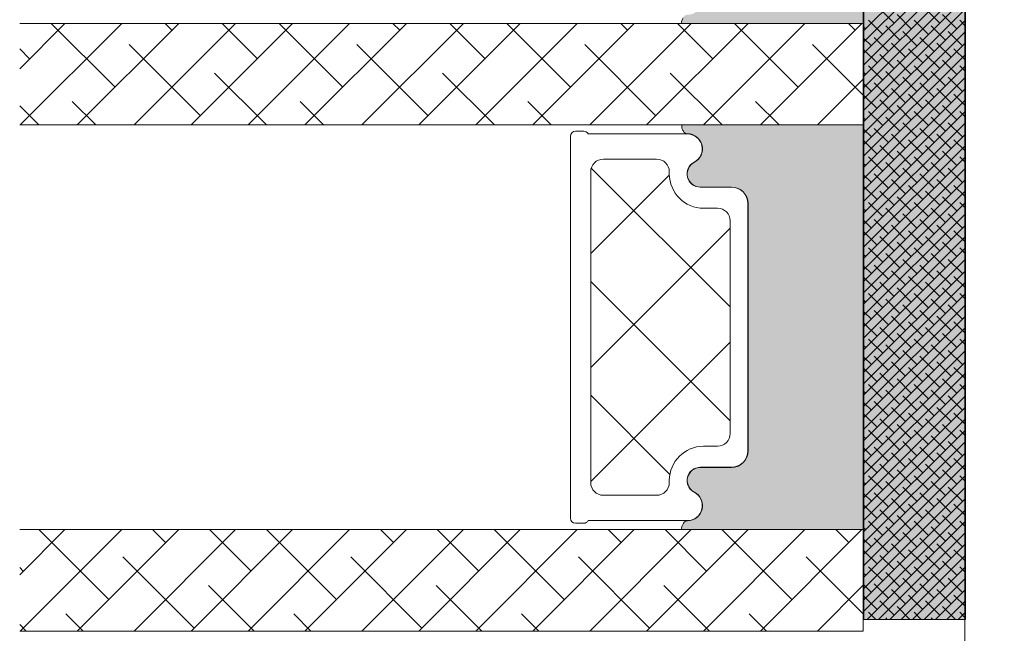
# Model space of a CAD drawing. Units: millimetres. Extents: x -2996 to 4269, y 993 to 2191.
# Drawn here: x -2550 to -2511, y 1308 to 1332 of the extents above; entities that cross this region are included whole.
import ezdxf

# ---------------------------------------------------------------- set-up
doc = ezdxf.new("R2010")
doc.units = ezdxf.units.MM
doc.layers.add('GLAS', color=3, linetype='Continuous')

msp = doc.modelspace()

# ---------------------------------------------------------------- hatches: boundary and pattern name
at = {"lineweight": 0}
h = msp.add_hatch(color=256, dxfattribs=at)
h.set_gradient(color1=(132, 132, 132), color2=(150, 150, 150), one_color=1, tint=0.5899999737739563)
h.paths.add_polyline_path([(-2516.970158720729, 1355.262423181844), (-2512.970158720729, 1355.262423181844), (-2512.970158720729, 1308.262423181844), (-2516.970158720729, 1308.262423181844)])
h = msp.add_hatch(color=256, dxfattribs=at)
h.set_gradient(color1=(132, 132, 132), color2=(150, 150, 150), one_color=1, tint=0.5899999737739563)
edge = h.paths.add_edge_path()
edge.add_line((-2524.108055124819, 1347.507894600119), (-2524.08418001827, 1347.471056590879))
edge.add_arc((-2523.928108753059, 1347.550249187708), 0.1750134486744899, 206.9038318790101, 269.9955973504576)
edge.add_arc((-2523.933782715772, 1346.779602121314), 0.5956605145529972, -62.47071031546358, 89.45551456356048, ccw=False)
edge.add_arc((-2523.418122201218, 1345.790262635869), 0.5199999999995452, 117.5292896845469, 270.0000000000004)
edge.add_line((-2523.418122201218, 1345.270262635869), (-2522.188122201218, 1345.270262635868))
edge.add_arc((-2522.188122201219, 1344.620262635868), 0.6500000000005458, 0, 89.99999999995993, ccw=False)
edge.add_line((-2521.538122201218, 1344.620262635868), (-2521.538122201218, 1334.867691377111))
edge.add_arc((-2522.188122201219, 1334.867691377111), 0.6500000000010006, -89.99999999991991, 0, ccw=False)
edge.add_line((-2522.188122201218, 1334.21769137711), (-2523.418122201218, 1334.21769137711))
edge.add_arc((-2523.418122201218, 1333.69769137711), 0.5199999999994419, 90.00000000000236, 242.4707103154443)
edge.add_arc((-2523.933782715772, 1332.708351891664), 0.5956605145530959, -89.45551456360681, 62.47071031547131, ccw=False)
edge.add_arc((-2523.928108765396, 1331.93770482527), 0.1750134486747141, 90.00439861099521, 154.0871904673657)
edge.add_line((-2524.085526379678, 1332.014186208173), (-2524.100465826975, 1331.994283815918))
edge.add_arc((-2523.860539063806, 1331.814186208173), 0.3000000000000577, 143.1067966659105, 189.594068226876)
edge.add_line((-2524.156343052961, 1331.764186208173), (-2517.003601691332, 1331.764186208173))
edge.add_line((-2517.003601691332, 1331.764186208173), (-2517.003601691331, 1347.721056590878))
edge.add_line((-2517.003601691331, 1347.721056590878), (-2524.152108910854, 1347.721056590879))
edge.add_arc((-2523.856304921699, 1347.671056590879), 0.299999999999915, 170.4059317732199, 212.9477026522266)
h = msp.add_hatch(color=256, dxfattribs=at)
h.set_gradient(color1=(132, 132, 132), color2=(150, 150, 150), one_color=1, tint=0.5899999737739563)
edge = h.paths.add_edge_path()
edge.add_line((-2524.108054026965, 1327.551021204946), (-2524.084178920415, 1327.514183195705))
edge.add_arc((-2523.928107655205, 1327.593375792534), 0.1750134486744891, 206.9038318790096, 269.9955973504576)
edge.add_arc((-2523.933781617917, 1326.822728726141), 0.5956605145529972, -62.47071031546358, 89.45551456356048, ccw=False)
edge.add_arc((-2523.418121103364, 1325.833389240695), 0.5199999999995435, 117.529289684547, 270.0000000000004)
edge.add_line((-2523.418121103364, 1325.313389240695), (-2522.188121103364, 1325.313389240695))
edge.add_arc((-2522.188121103364, 1324.663389240694), 0.6500000000005458, 0, 89.99999999995993, ccw=False)
edge.add_line((-2521.538121103364, 1324.663389240694), (-2521.538121103364, 1314.910817981938))
edge.add_arc((-2522.188121103365, 1314.910817981938), 0.6500000000010006, -89.99999999991991, 0, ccw=False)
edge.add_line((-2522.188121103364, 1314.260817981937), (-2523.418121103364, 1314.260817981936))
edge.add_arc((-2523.418121103364, 1313.740817981936), 0.5199999999994419, 90.00000000000236, 242.4707103154443)
edge.add_arc((-2523.933781617917, 1312.751478496491), 0.595660514553099, -89.45551456360681, 62.47071031547142, ccw=False)
edge.add_arc((-2523.928107667541, 1311.980831430096), 0.1750134486747141, 90.00439861099521, 154.0871904673657)
edge.add_line((-2524.085525281823, 1312.057312812999), (-2524.10046472912, 1312.037410420744))
edge.add_arc((-2523.860537965952, 1311.857312812999), 0.3000000000000577, 143.1067966659105, 189.594068226876)
edge.add_line((-2524.156341955107, 1311.807312812999), (-2517.003600593478, 1311.807312812999))
edge.add_line((-2517.003600593478, 1311.807312812999), (-2517.003600593477, 1327.764183195705))
edge.add_line((-2517.003600593477, 1327.764183195705), (-2524.152107812999, 1327.764183195705))
edge.add_arc((-2523.856303823844, 1327.714183195706), 0.299999999999915, 170.4059317732199, 212.9477026522266)

# ---------------------------------------------------------------- linework, layer by layer
for p, q in [((-2516.970158720729, 1308.262423181844), (-2516.970158720729, 1355.262423181844)), ((-2512.970158720729, 1355.262423181844), (-2512.970158720729, 1308.262423181844)), ((-2517.003601691332, 1331.764186208173), (-2517.003601691331, 1347.721056590878)), ((-2524.156343052961, 1331.764186208173), (-2517.003601691332, 1331.764186208173)), ((-2517.003600593477, 1327.764183195705), (-2524.152107812999, 1327.764183195705)), ((-2517.003600593478, 1311.807312812999), (-2517.003600593477, 1327.764183195705)), ((-2528.018309728314, 1327.517010309055), (-2528.346166829768, 1327.517010309054)), ((-2523.939221588268, 1327.417010309054), (-2527.845104647556, 1327.417010309053)), ((-2524.108054026965, 1327.551021204946), (-2524.084178920415, 1327.514183195705)), ((-2528.546166829768, 1327.317010309053), (-2528.546166829768, 1312.260139926348)), ((-2522.196166829768, 1325.312010309055), (-2523.426166829768, 1325.312010309055)), ((-2523.418121103364, 1325.313389240695), (-2522.188121103364, 1325.313389240695)), ((-2521.546166829768, 1314.915139926348), (-2521.546166829768, 1324.662010309054)), ((-2521.538121103364, 1324.663389240694), (-2521.538121103364, 1314.910817981938)), ((-2523.426166829768, 1314.265139926346), (-2522.196166829768, 1314.265139926347)), ((-2522.188121103364, 1314.260817981937), (-2523.418121103364, 1314.260817981936)), ((-2528.346166829768, 1312.060139926348), (-2528.018309728314, 1312.060139926347)), ((-2527.845104647556, 1312.160139926349), (-2523.939221588263, 1312.160139926348)), ((-2524.085525281823, 1312.057312812999), (-2524.10046472912, 1312.037410420744)), ((-2524.156341955107, 1311.807312812999), (-2517.003600593478, 1311.807312812999)), ((-2512.970158720729, 1308.262423181844), (-2516.970158720729, 1308.262423181844))]:
    msp.add_line(p, q, dxfattribs=at)
at = {"color": 251, "linetype": 'Continuous', "lineweight": 0}
for p, q in [((-2516.970158720729, 1331.488675285643), (-2512.970158720729, 1335.488675285643)), ((-2516.970158720729, 1331.03966247959), (-2512.970158720729, 1335.03966247959)), ((-2516.970158720728, 1330.590649673537), (-2512.970158720728, 1334.590649673537)), ((-2516.970158720729, 1330.141636867483), (-2512.970158720728, 1334.141636867483)), ((-2516.970158720729, 1329.69262406143), (-2512.970158720728, 1333.69262406143)), ((-2516.970158720729, 1329.243611255376), (-2512.970158720728, 1333.243611255376)), ((-2516.970158720729, 1328.794598449322), (-2512.970158720729, 1332.794598449322)), ((-2516.970158720729, 1328.345585643269), (-2512.970158720728, 1332.345585643269)), ((-2515.778497958536, 1331.782310435728), (-2516.339763966103, 1332.343576443295)), ((-2515.104978749456, 1331.557804032702), (-2515.666244757023, 1332.119070040269)), ((-2513.982446734322, 1331.782310435728), (-2514.543712741889, 1332.343576443295)), ((-2513.308927525243, 1331.557804032702), (-2513.870193532809, 1332.119070040269)), ((-2516.970158720729, 1327.896572837215), (-2512.970158720729, 1331.896572837216)), ((-2516.227510764589, 1331.333297629674), (-2516.788776772156, 1331.894563637241)), ((-2515.553991555509, 1331.108791226648), (-2516.115257563076, 1331.670057234214)), ((-2514.431459540376, 1331.333297629675), (-2514.992725547943, 1331.894563637242)), ((-2513.757940331296, 1331.108791226648), (-2514.319206338863, 1331.670057234215)), ((-2512.970158720729, 1331.668048034241), (-2513.196674323729, 1331.894563637241)), ((-2516.901029973669, 1331.557804032702), (-2516.970158720727, 1331.626932779759)), ((-2516.970158720729, 1327.447560031162), (-2512.970158720729, 1331.447560031162)), ((-2514.880472346429, 1330.884284823621), (-2515.441738353996, 1331.445550831188)), ((-2513.084421122215, 1330.884284823621), (-2513.645687129782, 1331.445550831188)), ((-2516.676523570643, 1330.884284823622), (-2516.970158720728, 1331.177919973707)), ((-2516.970158720729, 1326.998547225109), (-2512.970158720729, 1330.998547225109)), ((-2516.003004361562, 1330.659778420595), (-2516.564270369129, 1331.221044428162)), ((-2515.329485152482, 1330.435272017568), (-2515.890751160049, 1330.996538025134)), ((-2514.20695313735, 1330.659778420595), (-2514.768219144916, 1331.221044428162)), ((-2513.533433928269, 1330.435272017568), (-2514.094699935836, 1330.996538025135)), ((-2512.970158720728, 1331.219035228188), (-2512.972167920703, 1331.221044428162)), ((-2516.452017167616, 1330.210765614541), (-2516.970158720727, 1330.728907167652)), ((-2516.970158720728, 1326.549534419055), (-2512.970158720728, 1330.549534419055)), ((-2515.778497958536, 1329.986259211515), (-2516.339763966103, 1330.547525219082)), ((-2514.655965943402, 1330.210765614541), (-2515.217231950969, 1330.772031622108)), ((-2513.982446734322, 1329.986259211514), (-2514.543712741889, 1330.547525219081)), ((-2512.970158720728, 1330.321009616081), (-2513.421180726756, 1330.772031622108)), ((-2516.970158720729, 1326.100521613002), (-2512.970158720728, 1330.100521613002)), ((-2516.227510764589, 1329.537246405461), (-2516.788776772155, 1330.098512413028)), ((-2515.104978749456, 1329.761752808488), (-2515.666244757022, 1330.323018816055)), ((-2514.431459540376, 1329.537246405461), (-2514.992725547942, 1330.098512413027)), ((-2513.308927525243, 1329.761752808488), (-2513.870193532809, 1330.323018816055)), ((-2512.970158720728, 1329.871996810027), (-2513.196674323729, 1330.098512413028)), ((-2516.901029973669, 1329.761752808487), (-2516.970158720727, 1329.830881555546)), ((-2515.553991555509, 1329.312740002434), (-2516.115257563076, 1329.874006010001)), ((-2513.757940331296, 1329.312740002434), (-2514.319206338862, 1329.874006010001)), ((-2516.970158720729, 1325.651508806948), (-2512.970158720728, 1329.651508806949)), ((-2516.676523570643, 1329.088233599408), (-2516.970158720727, 1329.381868749493)), ((-2516.003004361562, 1328.863727196381), (-2516.564270369129, 1329.424993203947)), ((-2514.880472346429, 1329.088233599408), (-2515.441738353996, 1329.649499606975)), ((-2514.206953137349, 1328.863727196381), (-2514.768219144916, 1329.424993203948)), ((-2513.084421122216, 1329.088233599407), (-2513.645687129782, 1329.649499606974)), ((-2512.970158720728, 1329.422984003974), (-2512.972167920703, 1329.424993203948)), ((-2516.970158720729, 1325.202496000895), (-2512.970158720728, 1329.202496000896)), ((-2516.452017167616, 1328.414714390327), (-2516.970158720727, 1328.932855943439)), ((-2515.329485152482, 1328.639220793354), (-2515.890751160049, 1329.200486800921)), ((-2514.655965943402, 1328.414714390327), (-2515.217231950969, 1328.975980397894)), ((-2513.533433928269, 1328.639220793354), (-2514.094699935836, 1329.200486800921)), ((-2512.970158720729, 1328.524958391867), (-2513.421180726756, 1328.975980397894)), ((-2516.970158720729, 1324.753483194841), (-2512.970158720728, 1328.753483194841)), ((-2515.778497958536, 1328.190207987301), (-2516.339763966103, 1328.751473994868)), ((-2513.982446734322, 1328.190207987301), (-2514.543712741889, 1328.751473994868)), ((-2516.970158720729, 1324.304470388788), (-2512.970158720728, 1328.304470388788)), ((-2516.227510764589, 1327.741195181246), (-2516.788776772155, 1328.302461188813)), ((-2515.104978749455, 1327.965701584274), (-2515.666244757022, 1328.526967591841)), ((-2514.431459540375, 1327.741195181247), (-2514.992725547942, 1328.302461188814)), ((-2513.308927525242, 1327.965701584274), (-2513.870193532809, 1328.526967591841)), ((-2512.970158720729, 1328.075945585813), (-2513.196674323729, 1328.302461188814)), ((-2516.901029973669, 1327.965701584274), (-2516.970158720728, 1328.034830331332)), ((-2516.970158720729, 1323.855457582734), (-2512.970158720729, 1327.855457582735)), ((-2515.55399155551, 1327.51668877822), (-2516.115257563076, 1328.077954785787)), ((-2514.880472346429, 1327.292182375194), (-2515.441738353996, 1327.853448382761)), ((-2513.757940331296, 1327.51668877822), (-2514.319206338862, 1328.077954785787)), ((-2513.084421122216, 1327.292182375194), (-2513.645687129782, 1327.853448382761)), ((-2516.676523570643, 1327.292182375194), (-2516.970158720727, 1327.585817525279)), ((-2516.970158720729, 1323.406444776681), (-2512.970158720729, 1327.406444776681)), ((-2516.003004361562, 1327.067675972167), (-2516.564270369129, 1327.628941979734)), ((-2515.329485152482, 1326.843169569139), (-2515.890751160049, 1327.404435576706)), ((-2514.206953137349, 1327.067675972167), (-2514.768219144915, 1327.628941979734)), ((-2513.533433928269, 1326.84316956914), (-2514.094699935835, 1327.404435576707)), ((-2512.970158720729, 1327.62693277976), (-2512.972167920702, 1327.628941979734)), ((-2516.452017167616, 1326.618663166113), (-2516.970158720728, 1327.136804719225)), ((-2514.655965943403, 1326.618663166113), (-2515.21723195097, 1327.17992917368)), ((-2512.970158720728, 1326.728907167653), (-2513.421180726756, 1327.17992917368)), ((-2516.970158720729, 1322.957431970628), (-2512.970158720729, 1326.957431970628)), ((-2515.778497958536, 1326.394156763087), (-2516.339763966103, 1326.955422770654)), ((-2515.104978749456, 1326.16965036006), (-2515.666244757022, 1326.730916367627)), ((-2513.982446734322, 1326.394156763087), (-2514.543712741889, 1326.955422770654)), ((-2513.308927525242, 1326.16965036006), (-2513.870193532809, 1326.730916367627)), ((-2516.970158720729, 1322.508419164574), (-2512.970158720729, 1326.508419164574)), ((-2516.901029973669, 1326.16965036006), (-2516.970158720727, 1326.238779107118)), ((-2516.22751076459, 1325.945143957034), (-2516.788776772156, 1326.506409964601)), ((-2515.55399155551, 1325.720637554006), (-2516.115257563076, 1326.281903561573)), ((-2514.431459540375, 1325.945143957033), (-2514.992725547942, 1326.506409964599)), ((-2513.757940331296, 1325.720637554007), (-2514.319206338863, 1326.281903561573)), ((-2512.970158720728, 1326.279894361599), (-2513.196674323729, 1326.5064099646)), ((-2516.970158720729, 1322.059406358521), (-2512.970158720728, 1326.059406358521)), ((-2516.003004361562, 1325.271624747953), (-2516.564270369129, 1325.83289075552)), ((-2514.880472346429, 1325.49613115098), (-2515.441738353996, 1326.057397158547)), ((-2514.206953137349, 1325.271624747953), (-2514.768219144916, 1325.83289075552)), ((-2513.084421122216, 1325.49613115098), (-2513.645687129782, 1326.057397158547)), ((-2512.970158720728, 1325.830881555546), (-2512.972167920702, 1325.83289075552)), ((-2516.676523570643, 1325.49613115098), (-2516.970158720728, 1325.789766301064)), ((-2516.970158720729, 1321.610393552467), (-2512.970158720728, 1325.610393552467)), ((-2515.329485152483, 1325.047118344927), (-2515.89075116005, 1325.608384352494)), ((-2513.533433928269, 1325.047118344926), (-2514.094699935835, 1325.608384352493)), ((-2516.452017167616, 1324.8226119419), (-2516.970158720727, 1325.340753495012)), ((-2516.970158720729, 1321.161380746414), (-2512.970158720728, 1325.161380746414)), ((-2515.778497958536, 1324.598105538873), (-2516.339763966103, 1325.15937154644)), ((-2514.655965943403, 1324.822611941899), (-2515.21723195097, 1325.383877949466)), ((-2513.982446734322, 1324.598105538873), (-2514.543712741889, 1325.15937154644)), ((-2512.970158720729, 1324.932855943439), (-2513.421180726756, 1325.383877949467)), ((-2516.970158720729, 1320.71236794036), (-2512.970158720728, 1324.71236794036)), ((-2516.227510764589, 1324.14909273282), (-2516.788776772156, 1324.710358740386)), ((-2515.104978749455, 1324.373599135846), (-2515.666244757022, 1324.934865143413)), ((-2514.431459540376, 1324.14909273282), (-2514.992725547943, 1324.710358740387)), ((-2513.308927525242, 1324.373599135846), (-2513.870193532809, 1324.934865143413)), ((-2512.970158720729, 1324.483843137386), (-2513.196674323729, 1324.710358740386)), ((-2516.901029973669, 1324.373599135846), (-2516.970158720728, 1324.442727882905)), ((-2515.55399155551, 1323.924586329793), (-2516.115257563076, 1324.48585233736)), ((-2513.757940331296, 1323.924586329792), (-2514.319206338863, 1324.485852337359)), ((-2516.970158720729, 1320.263355134306), (-2512.970158720728, 1324.263355134307)), ((-2516.676523570643, 1323.700079926766), (-2516.970158720727, 1323.993715076851)), ((-2516.003004361562, 1323.475573523739), (-2516.564270369129, 1324.036839531306)), ((-2514.88047234643, 1323.700079926766), (-2515.441738353996, 1324.261345934333)), ((-2514.206953137349, 1323.475573523739), (-2514.768219144915, 1324.036839531306)), ((-2513.084421122216, 1323.700079926766), (-2513.645687129782, 1324.261345934333)), ((-2512.970158720729, 1324.034830331332), (-2512.972167920702, 1324.036839531306)), ((-2516.970158720729, 1319.814342328253), (-2512.970158720729, 1323.814342328253)), ((-2516.452017167616, 1323.026560717686), (-2516.970158720727, 1323.544702270797)), ((-2515.329485152482, 1323.251067120713), (-2515.890751160049, 1323.81233312828)), ((-2514.655965943403, 1323.026560717686), (-2515.21723195097, 1323.587826725253)), ((-2513.533433928269, 1323.251067120713), (-2514.094699935836, 1323.81233312828)), ((-2512.970158720729, 1323.136804719225), (-2513.421180726756, 1323.587826725252)), ((-2516.970158720729, 1319.3653295222), (-2512.970158720729, 1323.3653295222)), ((-2515.778497958536, 1322.802054314659), (-2516.339763966103, 1323.363320322226)), ((-2515.104978749456, 1322.577547911632), (-2515.666244757022, 1323.138813919199)), ((-2513.982446734323, 1322.802054314659), (-2514.54371274189, 1323.363320322226)), ((-2513.308927525242, 1322.577547911632), (-2513.870193532809, 1323.138813919199)), ((-2516.970158720729, 1318.916316716146), (-2512.970158720729, 1322.916316716146)), ((-2516.22751076459, 1322.353041508606), (-2516.788776772157, 1322.914307516173)), ((-2514.431459540376, 1322.353041508606), (-2514.992725547942, 1322.914307516173)), ((-2512.970158720728, 1322.687791913172), (-2513.196674323729, 1322.914307516173)), ((-2516.90102997367, 1322.577547911633), (-2516.970158720728, 1322.64667665869)), ((-2516.970158720729, 1318.467303910093), (-2512.970158720729, 1322.467303910093)), ((-2515.55399155551, 1322.128535105579), (-2516.115257563076, 1322.689801113146)), ((-2514.880472346429, 1321.904028702552), (-2515.441738353996, 1322.465294710119)), ((-2513.757940331296, 1322.128535105579), (-2514.319206338863, 1322.689801113146)), ((-2513.084421122216, 1321.904028702552), (-2513.645687129783, 1322.465294710119)), ((-2516.676523570643, 1321.904028702553), (-2516.970158720727, 1322.197663852637)), ((-2516.970158720729, 1318.018291104039), (-2512.970158720728, 1322.01829110404)), ((-2516.003004361563, 1321.679522299526), (-2516.56427036913, 1322.240788307093)), ((-2515.329485152483, 1321.455015896499), (-2515.89075116005, 1322.016281904066)), ((-2514.206953137349, 1321.679522299525), (-2514.768219144916, 1322.240788307092)), ((-2513.533433928269, 1321.455015896499), (-2514.094699935836, 1322.016281904066)), ((-2512.970158720728, 1322.238779107118), (-2512.972167920702, 1322.240788307092)), ((-2516.452017167616, 1321.230509493472), (-2516.970158720728, 1321.748651046584)), ((-2516.970158720728, 1317.569278297986), (-2512.970158720728, 1321.569278297986)), ((-2515.778497958536, 1321.006003090446), (-2516.339763966103, 1321.567269098013)), ((-2514.655965943403, 1321.230509493472), (-2515.21723195097, 1321.791775501039)), ((-2513.982446734322, 1321.006003090445), (-2514.543712741889, 1321.567269098012)), ((-2512.970158720728, 1321.340753495012), (-2513.421180726756, 1321.791775501039)), ((-2515.104978749456, 1320.781496687419), (-2515.666244757023, 1321.342762694986)), ((-2513.308927525242, 1320.781496687418), (-2513.870193532809, 1321.342762694985)), ((-2516.970158720729, 1317.120265491933), (-2512.970158720728, 1321.120265491933)), ((-2516.901029973669, 1320.781496687418), (-2516.970158720728, 1320.850625434478)), ((-2516.227510764589, 1320.556990284392), (-2516.788776772155, 1321.118256291959)), ((-2515.55399155551, 1320.332483881366), (-2516.115257563076, 1320.893749888932)), ((-2514.431459540377, 1320.556990284392), (-2514.992725547943, 1321.118256291959)), ((-2513.757940331296, 1320.332483881365), (-2514.319206338863, 1320.893749888932)), ((-2512.970158720729, 1320.891740688958), (-2513.196674323729, 1321.118256291959)), ((-2516.970158720729, 1316.671252685879), (-2512.970158720728, 1320.67125268588)), ((-2516.676523570643, 1320.107977478338), (-2516.970158720727, 1320.401612628423)), ((-2516.003004361562, 1319.883471075311), (-2516.564270369129, 1320.444737082878)), ((-2514.880472346429, 1320.107977478339), (-2515.441738353996, 1320.669243485906)), ((-2514.20695313735, 1319.883471075312), (-2514.768219144916, 1320.444737082879)), ((-2513.084421122216, 1320.107977478338), (-2513.645687129782, 1320.669243485905)), ((-2512.970158720729, 1320.442727882905), (-2512.972167920702, 1320.444737082878)), ((-2516.970158720729, 1316.222239879825), (-2512.970158720729, 1320.222239879826)), ((-2515.329485152482, 1319.658964672285), (-2515.890751160049, 1320.220230679852)), ((-2513.53343392827, 1319.658964672285), (-2514.094699935837, 1320.220230679852)), ((-2516.452017167616, 1319.434458269258), (-2516.970158720728, 1319.95259982237)), ((-2516.970158720729, 1315.773227073772), (-2512.970158720729, 1319.773227073772)), ((-2515.778497958536, 1319.209951866231), (-2516.339763966103, 1319.771217873798)), ((-2514.655965943403, 1319.434458269259), (-2515.21723195097, 1319.995724276826)), ((-2513.982446734322, 1319.209951866232), (-2514.543712741889, 1319.771217873799)), ((-2512.970158720729, 1319.544702270798), (-2513.421180726756, 1319.995724276825)), ((-2516.970158720729, 1315.324214267719), (-2512.970158720729, 1319.324214267719)), ((-2516.227510764589, 1318.760939060178), (-2516.788776772156, 1319.322205067745)), ((-2515.104978749455, 1318.985445463205), (-2515.666244757022, 1319.546711470771)), ((-2514.431459540375, 1318.760939060178), (-2514.992725547942, 1319.322205067745)), ((-2513.308927525243, 1318.985445463205), (-2513.870193532809, 1319.546711470772)), ((-2512.970158720729, 1319.095689464744), (-2513.19667432373, 1319.322205067745)), ((-2516.90102997367, 1318.985445463206), (-2516.970158720728, 1319.054574210264)), ((-2516.970158720729, 1314.875201461665), (-2512.970158720729, 1318.875201461665)), ((-2515.55399155551, 1318.536432657151), (-2516.115257563076, 1319.097698664718)), ((-2514.880472346429, 1318.311926254125), (-2515.441738353996, 1318.873192261691)), ((-2513.757940331296, 1318.536432657152), (-2514.319206338863, 1319.097698664719)), ((-2513.084421122216, 1318.311926254125), (-2513.645687129782, 1318.873192261692)), ((-2516.676523570643, 1318.311926254125), (-2516.970158720728, 1318.60556140421)), ((-2516.003004361563, 1318.087419851099), (-2516.56427036913, 1318.648685858666)), ((-2514.206953137349, 1318.087419851098), (-2514.768219144915, 1318.648685858665)), ((-2512.970158720729, 1318.646676658691), (-2512.972167920703, 1318.648685858665)), ((-2516.970158720729, 1314.426188655612), (-2512.970158720729, 1318.426188655612)), ((-2516.452017167616, 1317.638407045044), (-2516.970158720728, 1318.156548598156)), ((-2515.329485152482, 1317.862913448071), (-2515.890751160049, 1318.424179455638)), ((-2514.655965943403, 1317.638407045044), (-2515.21723195097, 1318.199673052611)), ((-2513.533433928269, 1317.862913448071), (-2514.094699935835, 1318.424179455638)), ((-2512.970158720728, 1317.748651046584), (-2513.421180726756, 1318.199673052612)), ((-2516.970158720729, 1313.977175849558), (-2512.970158720729, 1317.977175849559)), ((-2515.778497958536, 1317.413900642018), (-2516.339763966103, 1317.975166649585)), ((-2515.104978749457, 1317.189394238992), (-2515.666244757023, 1317.750660246559)), ((-2513.982446734322, 1317.413900642018), (-2514.543712741889, 1317.975166649584)), ((-2513.308927525242, 1317.189394238991), (-2513.870193532809, 1317.750660246558)), ((-2516.970158720729, 1313.528163043505), (-2512.970158720728, 1317.528163043505)), ((-2516.22751076459, 1316.964887835965), (-2516.788776772156, 1317.526153843532)), ((-2515.553991555509, 1316.740381432937), (-2516.115257563076, 1317.301647440504)), ((-2514.431459540376, 1316.964887835964), (-2514.992725547942, 1317.526153843531)), ((-2513.757940331296, 1316.740381432937), (-2514.319206338863, 1317.301647440504)), ((-2512.970158720728, 1317.29963824053), (-2513.196674323729, 1317.526153843531)), ((-2516.901029973669, 1317.189394238991), (-2516.970158720727, 1317.258522986049)), ((-2516.970158720729, 1313.079150237451), (-2512.970158720728, 1317.079150237452)), ((-2514.88047234643, 1316.515875029911), (-2515.441738353996, 1317.077141037478)), ((-2513.084421122216, 1316.515875029911), (-2513.645687129782, 1317.077141037478)), ((-2516.676523570643, 1316.515875029911), (-2516.970158720728, 1316.809510179996)), ((-2516.970158720729, 1312.630137431398), (-2512.970158720728, 1316.630137431398)), ((-2516.003004361562, 1316.291368626884), (-2516.564270369129, 1316.852634634451)), ((-2515.329485152483, 1316.066862223858), (-2515.89075116005, 1316.628128231425)), ((-2514.20695313735, 1316.291368626885), (-2514.768219144917, 1316.852634634452)), ((-2513.533433928269, 1316.066862223857), (-2514.094699935836, 1316.628128231424)), ((-2512.970158720728, 1316.850625434477), (-2512.972167920702, 1316.852634634451)), ((-2516.452017167616, 1315.842355820831), (-2516.970158720727, 1316.360497373942)), ((-2516.970158720729, 1312.181124625344), (-2512.970158720729, 1316.181124625344)), ((-2515.778497958536, 1315.617849417804), (-2516.339763966103, 1316.179115425371)), ((-2514.655965943402, 1315.84235582083), (-2515.217231950969, 1316.403621828397)), ((-2513.982446734323, 1315.617849417804), (-2514.54371274189, 1316.179115425371)), ((-2512.970158720729, 1315.95259982237), (-2513.421180726756, 1316.403621828397)), ((-2516.970158720729, 1311.732111819291), (-2512.970158720729, 1315.732111819291)), ((-2516.227510764589, 1315.16883661175), (-2516.788776772156, 1315.730102619317)), ((-2515.104978749455, 1315.393343014777), (-2515.666244757022, 1315.954609022344)), ((-2514.431459540376, 1315.168836611751), (-2514.992725547943, 1315.730102619318)), ((-2513.308927525243, 1315.393343014778), (-2513.87019353281, 1315.954609022345)), ((-2512.970158720729, 1315.503587016317), (-2513.196674323729, 1315.730102619317)), ((-2516.90102997367, 1315.393343014778), (-2516.970158720727, 1315.462471761835)), ((-2515.55399155551, 1314.944330208724), (-2516.115257563076, 1315.505596216291)), ((-2513.757940331296, 1314.944330208723), (-2514.319206338862, 1315.50559621629)), ((-2516.970158720729, 1311.283099013237), (-2512.970158720729, 1315.283099013237)), ((-2516.676523570643, 1314.719823805698), (-2516.970158720728, 1315.013458955782)), ((-2516.003004361563, 1314.495317402671), (-2516.56427036913, 1315.056583410238)), ((-2514.88047234643, 1314.719823805697), (-2515.441738353996, 1315.281089813264)), ((-2514.206953137349, 1314.49531740267), (-2514.768219144915, 1315.056583410237)), ((-2513.084421122216, 1314.719823805697), (-2513.645687129783, 1315.281089813264)), ((-2512.970158720728, 1315.054574210263), (-2512.972167920703, 1315.056583410238)), ((-2516.970158720729, 1310.834086207184), (-2512.970158720729, 1314.834086207184)), ((-2516.452017167615, 1314.046304596616), (-2516.970158720727, 1314.564446149728)), ((-2515.329485152482, 1314.270810999643), (-2515.890751160049, 1314.83207700721)), ((-2514.655965943403, 1314.046304596617), (-2515.21723195097, 1314.607570604184)), ((-2513.533433928269, 1314.270810999644), (-2514.094699935836, 1314.832077007211)), ((-2512.970158720729, 1314.156548598156), (-2513.421180726756, 1314.607570604183)), ((-2516.970158720729, 1310.385073401131), (-2512.970158720729, 1314.385073401131)), ((-2515.778497958536, 1313.821798193591), (-2516.339763966103, 1314.383064201158)), ((-2513.982446734323, 1313.82179819359), (-2514.54371274189, 1314.383064201157)), ((-2516.970158720729, 1309.936060595077), (-2512.970158720729, 1313.936060595077)), ((-2516.227510764589, 1313.372785387536), (-2516.788776772156, 1313.934051395103)), ((-2515.104978749457, 1313.597291790564), (-2515.666244757023, 1314.158557798131)), ((-2514.431459540376, 1313.372785387536), (-2514.992725547942, 1313.934051395103)), ((-2513.308927525242, 1313.597291790563), (-2513.870193532809, 1314.15855779813)), ((-2512.970158720728, 1313.707535792103), (-2513.196674323729, 1313.934051395104)), ((-2516.901029973669, 1313.597291790563), (-2516.970158720727, 1313.666420537621)), ((-2516.970158720729, 1309.487047789024), (-2512.970158720728, 1313.487047789024)), ((-2515.553991555509, 1313.148278984509), (-2516.115257563075, 1313.709544992076)), ((-2514.88047234643, 1312.923772581484), (-2515.441738353996, 1313.485038589051)), ((-2513.757940331296, 1313.14827898451), (-2514.319206338863, 1313.709544992077)), ((-2513.084421122216, 1312.923772581483), (-2513.645687129783, 1313.48503858905)), ((-2516.676523570643, 1312.923772581483), (-2516.970158720727, 1313.217407731568)), ((-2516.970158720729, 1309.03803498297), (-2512.970158720728, 1313.038034982971)), ((-2516.003004361562, 1312.699266178456), (-2516.564270369129, 1313.260532186023)), ((-2515.329485152482, 1312.474759775429), (-2515.890751160049, 1313.036025782996)), ((-2514.20695313735, 1312.699266178457), (-2514.768219144917, 1313.260532186024)), ((-2513.533433928269, 1312.474759775429), (-2514.094699935836, 1313.036025782996)), ((-2512.970158720728, 1313.258522986049), (-2512.972167920702, 1313.260532186023)), ((-2516.452017167616, 1312.250253372403), (-2516.970158720728, 1312.768394925515)), ((-2514.655965943402, 1312.250253372403), (-2515.217231950969, 1312.811519379969)), ((-2512.970158720729, 1312.360497373943), (-2513.421180726756, 1312.81151937997)), ((-2516.970158720729, 1308.589022176917), (-2512.970158720728, 1312.589022176917)), ((-2515.778497958536, 1312.025746969377), (-2516.339763966103, 1312.587012976943)), ((-2515.104978749455, 1311.801240566349), (-2515.666244757022, 1312.362506573916)), ((-2513.982446734323, 1312.025746969377), (-2514.54371274189, 1312.587012976944)), ((-2513.308927525243, 1311.80124056635), (-2513.87019353281, 1312.362506573917)), ((-2516.901029973669, 1311.801240566349), (-2516.970158720728, 1311.870369313408)), ((-2516.847744909748, 1308.262423181844), (-2512.970158720729, 1312.140009370864)), ((-2516.227510764589, 1311.576734163323), (-2516.788776772156, 1312.13800017089)), ((-2515.55399155551, 1311.352227760297), (-2516.115257563076, 1311.913493767863)), ((-2514.431459540376, 1311.576734163322), (-2514.992725547942, 1312.138000170889)), ((-2513.757940331295, 1311.352227760296), (-2514.319206338862, 1311.913493767863)), ((-2512.970158720729, 1311.911484567889), (-2513.196674323729, 1312.138000170889)), ((-2516.003004361562, 1310.903214954242), (-2516.564270369129, 1311.464480961809)), ((-2516.398732103695, 1308.262423181844), (-2512.970158720729, 1311.69099656481)), ((-2514.880472346429, 1311.12772135727), (-2515.441738353996, 1311.688987364837)), ((-2514.206953137349, 1310.903214954242), (-2514.768219144915, 1311.464480961809)), ((-2513.084421122216, 1311.12772135727), (-2513.645687129783, 1311.688987364837)), ((-2512.970158720729, 1311.462471761836), (-2512.972167920703, 1311.46448096181)), ((-2516.676523570643, 1311.127721357269), (-2516.970158720728, 1311.421356507354)), ((-2515.949719297641, 1308.262423181844), (-2512.970158720729, 1311.241983758757)), ((-2515.329485152482, 1310.678708551216), (-2515.890751160049, 1311.239974558783)), ((-2513.533433928269, 1310.678708551215), (-2514.094699935836, 1311.239974558782)), ((-2516.452017167617, 1310.454202148189), (-2516.970158720728, 1310.972343701301)), ((-2515.778497958536, 1310.229695745162), (-2516.339763966103, 1310.790961752729)), ((-2515.500706491588, 1308.262423181844), (-2512.970158720729, 1310.792970952703)), ((-2514.655965943403, 1310.45420214819), (-2515.21723195097, 1311.015468155756)), ((-2513.982446734322, 1310.229695745163), (-2514.543712741889, 1310.79096175273)), ((-2512.970158720729, 1310.564446149729), (-2513.421180726755, 1311.015468155756)), ((-2516.22751076459, 1309.780682939109), (-2516.788776772156, 1310.341948946676)), ((-2515.104978749456, 1310.005189342136), (-2515.666244757022, 1310.566455349702)), ((-2515.051693685535, 1308.262423181844), (-2512.970158720729, 1310.34395814665)), ((-2514.431459540376, 1309.780682939109), (-2514.992725547942, 1310.341948946676)), ((-2513.308927525242, 1310.005189342135), (-2513.870193532809, 1310.566455349702)), ((-2512.970158720729, 1310.115433343675), (-2513.196674323729, 1310.341948946675)), ((-2516.90102997367, 1310.005189342136), (-2516.970158720729, 1310.074318089195)), ((-2515.55399155551, 1309.556176536082), (-2516.115257563077, 1310.117442543649)), ((-2513.757940331296, 1309.556176536083), (-2514.319206338863, 1310.11744254365)), ((-2516.676523570643, 1309.331670133055), (-2516.970158720728, 1309.62530528314)), ((-2516.003004361563, 1309.107163730029), (-2516.56427036913, 1309.668429737596)), ((-2514.88047234643, 1309.331670133055), (-2515.441738353996, 1309.892936140622)), ((-2514.206953137349, 1309.107163730029), (-2514.768219144916, 1309.668429737595)), ((-2514.602680879481, 1308.262423181844), (-2512.970158720729, 1309.894945340596)), ((-2513.084421122216, 1309.331670133056), (-2513.645687129782, 1309.892936140623)), ((-2512.970158720728, 1309.666420537621), (-2512.972167920702, 1309.668429737595)), ((-2516.452017167616, 1308.658150923974), (-2516.970158720728, 1309.176292477086)), ((-2515.329485152483, 1308.882657327002), (-2515.89075116005, 1309.443923334569)), ((-2514.655965943403, 1308.658150923975), (-2515.21723195097, 1309.219416931542)), ((-2514.153668073427, 1308.262423181844), (-2512.970158720728, 1309.445932534543)), ((-2513.533433928269, 1308.882657327002), (-2514.094699935836, 1309.443923334569)), ((-2512.970158720728, 1308.768394925515), (-2513.421180726756, 1309.219416931543)), ((-2515.778497958536, 1308.433644520948), (-2516.339763966103, 1308.994910528515)), ((-2515.158263813379, 1308.262423181844), (-2515.666244757023, 1308.770404125489)), ((-2513.982446734323, 1308.433644520949), (-2514.54371274189, 1308.994910528515)), ((-2513.362212589165, 1308.262423181844), (-2513.870193532809, 1308.770404125489)), ((-2513.704655267374, 1308.262423181844), (-2512.970158720728, 1308.99691972849)), ((-2516.505302231539, 1308.262423181844), (-2516.788776772156, 1308.545897722462)), ((-2514.709251007325, 1308.262423181844), (-2514.992725547943, 1308.545897722462)), ((-2513.25564246132, 1308.262423181844), (-2512.970158720728, 1308.547906922436)), ((-2512.970158720729, 1308.319382119461), (-2513.196674323729, 1308.545897722462)), ((-2516.954315037593, 1308.262423181844), (-2516.970158720728, 1308.278266864979)), ((-2516.056289425486, 1308.262423181844), (-2516.115257563076, 1308.321391319434)), ((-2514.260238201272, 1308.262423181844), (-2514.319206338863, 1308.321391319435))]:
    msp.add_line(p, q, dxfattribs=at)
at = {"linetype": 'Continuous', "lineweight": 0}
for p, q in [((-2550.260752273257, 1329.985366981723), (-2548.481935904301, 1331.764183350679)), ((-2550.236871874034, 1327.764183350679), (-2546.236871874034, 1331.764183350678)), ((-2546.502711540637, 1329.253279653807), (-2549.013615237509, 1331.764183350679)), ((-2547.991807843765, 1327.764183350679), (-2543.991807843766, 1331.764183350679)), ((-2545.746743813499, 1327.764183350679), (-2541.746743813499, 1331.764183350679)), ((-2544.25764751037, 1331.498343684074), (-2544.523487176975, 1331.76418335068)), ((-2543.501679783232, 1327.764183350679), (-2539.501679783232, 1331.764183350679)), ((-2540.890051464969, 1330.375811668941), (-2542.278423146708, 1331.764183350679)), ((-2541.256615752965, 1327.764183350679), (-2537.256615752965, 1331.764183350679)), ((-2537.522455419568, 1329.253279653807), (-2540.033359116441, 1331.764183350679)), ((-2539.011551722696, 1327.764183350679), (-2535.011551722696, 1331.764183350679)), ((-2536.76648769243, 1327.764183350679), (-2532.76648769243, 1331.764183350679)), ((-2535.277391389301, 1331.498343684074), (-2535.543231055906, 1331.764183350679)), ((-2534.521423662162, 1327.764183350679), (-2530.521423662163, 1331.764183350679)), ((-2531.9097953439, 1330.375811668941), (-2533.298167025638, 1331.764183350679)), ((-2532.276359631894, 1327.764183350679), (-2528.276359631895, 1331.764183350679)), ((-2528.542199298498, 1329.253279653806), (-2531.053102995371, 1331.764183350679)), ((-2530.031295601627, 1327.764183350679), (-2526.031295601627, 1331.764183350679)), ((-2527.786231571361, 1327.764183350679), (-2523.786231571361, 1331.764183350679)), ((-2526.297135268232, 1331.498343684074), (-2526.562974934837, 1331.764183350679)), ((-2525.541167541093, 1327.764183350679), (-2521.541167541093, 1331.764183350679)), ((-2522.929539222832, 1330.375811668942), (-2524.31791090457, 1331.76418335068)), ((-2523.296103510825, 1327.764183350679), (-2519.296103510825, 1331.764183350679)), ((-2519.561943177431, 1329.253279653807), (-2522.072846874302, 1331.764183350678)), ((-2521.051039480558, 1327.764183350679), (-2517.051039480558, 1331.764183350679)), ((-2517.316879147163, 1331.498343684074), (-2517.582718813768, 1331.764183350679)), ((-2543.135115495236, 1328.130747638673), (-2545.94144553307, 1330.937077676507)), ((-2534.154859374167, 1328.130747638673), (-2536.961189412001, 1330.937077676507)), ((-2525.174603253098, 1328.130747638673), (-2527.980933290932, 1330.937077676508)), ((-2517.003601878592, 1328.940002385237), (-2519.000677169863, 1330.937077676507)), ((-2549.870307586039, 1330.375811668941), (-2550.260752273256, 1330.766256356159)), ((-2540.523487176975, 1327.764183350679), (-2542.57384948767, 1329.814545661374)), ((-2531.543231055906, 1327.764183350679), (-2533.593593366601, 1329.814545661374)), ((-2522.562974934837, 1327.764183350679), (-2524.613337245532, 1329.814545661374)), ((-2518.805975450291, 1327.764183350679), (-2517.003601878593, 1329.566556922377)), ((-2547.258679267777, 1327.764183350679), (-2548.186509563338, 1328.69201364624)), ((-2538.278423146708, 1327.764183350679), (-2539.206253442268, 1328.69201364624)), ((-2529.298167025639, 1327.764183350679), (-2530.225997321199, 1328.69201364624)), ((-2520.31791090457, 1327.764183350679), (-2521.245741200131, 1328.692013646241)), ((-2549.503743298044, 1327.764183350679), (-2550.260752273256, 1328.521192325891)), ((-2522.2497203854, 1320.588936338732), (-2527.720918248932, 1326.060134202264)), ((-2527.74515703925, 1322.68976301172), (-2524.649344805825, 1325.785575245145)), ((-2527.74515703925, 1318.199634951185), (-2522.249720385399, 1323.695071605036)), ((-2522.2497203854, 1316.098808278197), (-2527.74515703925, 1321.594244932048)), ((-2527.74515703925, 1313.709506890651), (-2522.249720385399, 1319.204943544501)), ((-2524.624893929251, 1313.983853761514), (-2527.74515703925, 1317.104116871513)), ((-2550.260752273257, 1310.028492488694), (-2548.481934806447, 1311.807309955504)), ((-2550.236870776179, 1307.807309955505), (-2546.236870776179, 1311.807309955505)), ((-2546.75141441787, 1309.047702283547), (-2549.511022089828, 1311.807309955505)), ((-2547.991806745911, 1307.807309955505), (-2543.991806745912, 1311.807309955504)), ((-2545.746742715644, 1307.807309955505), (-2541.746742715644, 1311.807309955505)), ((-2544.506350387602, 1311.292766313814), (-2545.020894029293, 1311.807309955505)), ((-2543.501678685377, 1307.807309955505), (-2539.501678685378, 1311.807309955504)), ((-2541.1387543422, 1310.170234298679), (-2542.775829999025, 1311.807309955504)), ((-2541.256614655109, 1307.807309955506), (-2537.25661465511, 1311.807309955505)), ((-2537.7711582968, 1309.047702283547), (-2540.530765968758, 1311.807309955505)), ((-2539.011550624842, 1307.807309955505), (-2535.011550624842, 1311.807309955505)), ((-2536.766486594575, 1307.807309955505), (-2532.766486594575, 1311.807309955505)), ((-2535.526094266533, 1311.292766313814), (-2536.040637908224, 1311.807309955505)), ((-2534.521422564308, 1307.807309955505), (-2530.521422564308, 1311.807309955505)), ((-2532.158498221133, 1310.170234298681), (-2533.795573877957, 1311.807309955505)), ((-2532.27635853404, 1307.807309955505), (-2528.27635853404, 1311.807309955505)), ((-2528.79090217573, 1309.047702283546), (-2531.55050984769, 1311.807309955505)), ((-2530.031294503773, 1307.807309955505), (-2526.031294503773, 1311.807309955505)), ((-2527.786230473505, 1307.807309955506), (-2523.786230473506, 1311.807309955505)), ((-2526.545838145464, 1311.292766313815), (-2527.060381787155, 1311.807309955506)), ((-2525.541166443238, 1307.807309955506), (-2521.541166443239, 1311.807309955505)), ((-2523.178242100063, 1310.17023429868), (-2524.815317756888, 1311.807309955505)), ((-2523.29610241297, 1307.807309955505), (-2519.29610241297, 1311.807309955505)), ((-2519.810646054661, 1309.047702283547), (-2522.57025372662, 1311.807309955505)), ((-2521.051038382704, 1307.807309955505), (-2517.051038382704, 1311.807309955505)), ((-2517.565582024395, 1311.292766313814), (-2518.080125666086, 1311.807309955506)), ((-2543.383818372468, 1307.925170268413), (-2546.190148410302, 1310.731500306247)), ((-2534.4035622514, 1307.925170268414), (-2537.209892289234, 1310.731500306248)), ((-2525.42330613033, 1307.925170268413), (-2528.229636168164, 1310.731500306247)), ((-2517.003600780738, 1308.48572103989), (-2519.249380047095, 1310.731500306247)), ((-2550.11901046327, 1310.17023429868), (-2550.260752273257, 1310.311976108667)), ((-2541.020894029294, 1307.807309955505), (-2542.822552364902, 1309.608968291113)), ((-2532.040637908224, 1307.807309955505), (-2533.842296243832, 1309.608968291113)), ((-2523.060381787155, 1307.807309955506), (-2524.862040122764, 1309.608968291114)), ((-2518.805974352436, 1307.807309955505), (-2517.003600780738, 1309.609683527203)), ((-2547.756086120095, 1307.807309955506), (-2548.43521244057, 1308.486436275979)), ((-2538.775829999026, 1307.807309955506), (-2539.4549563195, 1308.486436275979)), ((-2529.795573877957, 1307.807309955506), (-2530.474700198432, 1308.48643627598)), ((-2520.815317756888, 1307.807309955506), (-2521.494444077362, 1308.486436275979)), ((-2550.001150150363, 1307.807309955505), (-2550.260752273256, 1308.066912078399))]:
    msp.add_line(p, q, dxfattribs=at)
at = {"lineweight": 9}
msp.add_lwpolyline([(-2489.990564353146, 1353.712558669097), (-2489.990564353146, 1366.721055495465, 0.414213562373095), (-2492.990564353146, 1369.721055495465), (-2518.990564353146, 1369.721055495465, 0.414213562373095), (-2519.990564353146, 1368.721055495465), (-2519.990564353146, 1367.721055495465, 0.414213562373095), (-2526.990564353146, 1360.721055495465), (-2527.990564353146, 1360.721055495465, 0.414213562373095), (-2528.990564353146, 1359.721055495465), (-2528.990564353146, 1356.721055495465, 0.414213562373095), (-2527.990564353146, 1355.721055495465), (-2512.990564353146, 1355.721055495465), (-2512.990564353146, 1292.721055495465, 0.414213562373095)], format="xyb", dxfattribs=at)
at = {"lineweight": 0}
for centre, radius, start, end in [((-2523.860539063806, 1331.814186208173), 0.3000000000000206, 143.1067966659273, 189.5940682268926), ((-2523.856303823844, 1327.714183195706), 0.2999999999995335, 170.4059317732214, 212.9477026522769), ((-2528.346166829768, 1327.317010309053), 0.2000000000005002, 90.00000000013027, 179.9999999999349), ((-2528.018309728314, 1327.317010309054), 0.2000000000005661, 29.99999999980106, 90.00000000013027), ((-2523.928107655205, 1327.593375792534), 0.1750134486743248, 206.9038318789769, 269.9955973504908), ((-2523.942250709226, 1327.591518745184), 0.1750134477227654, 268.9954812067779, 269.9955973568618), ((-2523.941827344321, 1326.821349794501), 0.5956605145527369, 297.5292896844987, 89.45551456360552), ((-2523.933781617917, 1326.822728726141), 0.5956605145530467, 297.5292896845376, 89.45551456356178), ((-2523.426166829768, 1325.832010309055), 0.5199999999995271, 117.5292896845464, 270), ((-2523.418121103364, 1325.833389240695), 0.5199999999995608, 117.5292896845464, 270), ((-2522.196166829769, 1324.662010309054), 0.6500000000010004, 0, 89.99999999991982), ((-2522.188121103364, 1324.663389240694), 0.6500000000005457, 0, 89.99999999995993), ((-2522.196166829768, 1314.915139926348), 0.6500000000003183, 270.0000000000401, 2.004238765426576e-11), ((-2522.188121103364, 1314.910817981938), 0.6500000000005457, 270.0000000000401, 0), ((-2523.426166829768, 1313.745139926347), 0.5199999999993591, 90, 242.470710315442), ((-2523.418121103364, 1313.740817981936), 0.5199999999995271, 90, 242.470710315442), ((-2523.941827344319, 1312.755800440901), 0.5956605145525703, 270.5444854362199, 62.47071031568674), ((-2523.933781617917, 1312.751478496491), 0.5956605145531487, 270.5444854363944, 62.47071031547257), ((-2528.346166829768, 1312.260139926349), 0.2000000000002728, 180.0000000001303, 269.9999999998697), ((-2528.018309728314, 1312.260139926349), 0.2000000000016371, 270, 330.0000000000949), ((-2523.860537965952, 1311.857312812999), 0.3000000000000206, 143.1067966659273, 189.5940682268926), ((-2523.928107667541, 1311.980831430096), 0.1750134486747425, 90.00439861112957, 154.0871904674161), ((-2523.93615338163, 1311.985153376098), 0.1750134470845248, 90.00440264270098, 91.00451879496194)]:
    msp.add_arc(centre, radius, start, end, dxfattribs=at)
at = {"layer": 'GLAS', "color": 0, "lineweight": 0}
for p, q in [((-2517.003601878593, 1331.764183350679), (-2550.260752273257, 1331.764183350678)), ((-2517.003601878593, 1327.764183350679), (-2517.003601878593, 1331.764183350679)), ((-2550.260752273257, 1327.764183350679), (-2517.003601878593, 1327.764183350679)), ((-2527.246166829768, 1326.417010309054), (-2525.146166829768, 1326.417010309054)), ((-2527.746166829768, 1313.660139926348), (-2527.746166829768, 1325.917010309054)), ((-2524.646166829768, 1325.917010309054), (-2524.646166829768, 1325.832010309054)), ((-2523.296166829768, 1324.482010309056), (-2522.746166829768, 1324.482010309055)), ((-2522.246166829768, 1323.982010309055), (-2522.246166829768, 1315.595139926347)), ((-2522.746166829768, 1315.095139926347), (-2523.296166829768, 1315.095139926347)), ((-2524.646166829768, 1313.745139926348), (-2524.646166829768, 1313.660139926348)), ((-2525.146166829768, 1313.160139926348), (-2527.246166829768, 1313.160139926348)), ((-2517.003600780738, 1311.807309955505), (-2550.260752273257, 1311.807309955505)), ((-2517.003600780738, 1307.807309955505), (-2517.003600780738, 1311.807309955505)), ((-2550.260752273257, 1307.807309955505), (-2517.003600780738, 1307.807309955505))]:
    msp.add_line(p, q, dxfattribs=at)
for centre, radius, start, end in [((-2527.246166829768, 1325.917010309054), 0.5, 90, 180), ((-2525.146166829768, 1325.917010309054), 0.5, 0, 90), ((-2523.296166829768, 1325.832010309055), 1.349999999999909, 180.0000000000386, 270), ((-2522.746166829768, 1323.982010309055), 0.5, 0, 90), ((-2522.746166829768, 1315.595139926347), 0.5, 270, 0), ((-2523.296166829768, 1313.745139926347), 1.349999999999909, 90, 179.9999999999807), ((-2527.246166829768, 1313.660139926348), 0.5, 180, 270), ((-2525.146166829768, 1313.660139926348), 0.5, 270, 0)]:
    msp.add_arc(centre, radius, start, end, dxfattribs=at)

doc.saveas('drawing.dxf')
